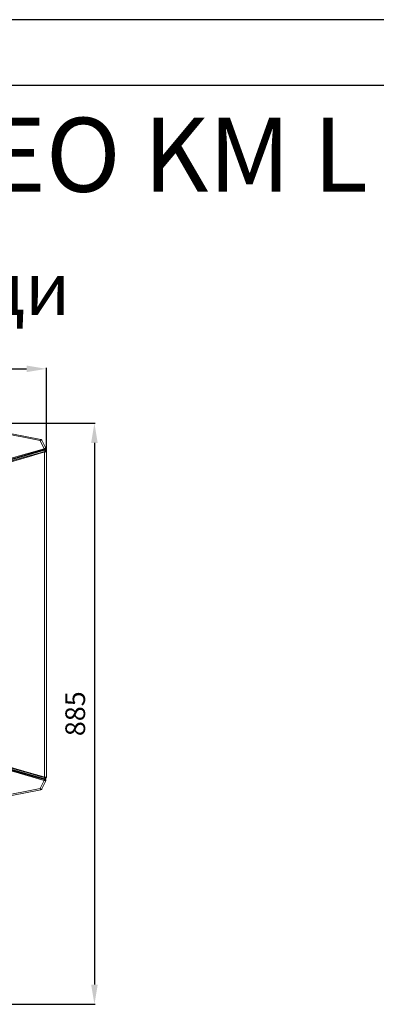
# Model space of a CAD drawing. Units: millimetres. Extents: x 21158 to 40774, y 6333 to 19764.
# Drawn here: x 22223 to 22766, y 12421 to 13918 of the extents above; entities that cross this region are included whole.
import ezdxf

# ---------------------------------------------------------------- set-up
doc = ezdxf.new("R2010")
doc.units = ezdxf.units.MM
for name, color, linetype in [('0-OPISY', 8, 'Continuous'), ('LEO FB + KM', 7, 'Continuous'), ('TABELKA', 7, 'Continuous')]:
    doc.layers.add(name, color=color, linetype=linetype)
doc.styles.add('SLDTEXTSTYLE0', font='arial.ttf')
doc.styles.get("Standard").update_dxf_attribs({"font": 'arial.ttf'})
doc.dimstyles.new('ISO-25', dxfattribs={"dimtxt": 2.5, "dimasz": 2.5, "dimexe": 1.25, "dimexo": 0.625, "dimtad": 1, "dimtxsty": 'Standard', "dimcen": 2.5, "dimadec": 0, "dimazin": 0, "dimtfac": 1, "dimtmove": 0, "dimatfit": 3, "dimfxl": 1, "dimarcsym": 0})

# ---------------------------------------------------------------- blocks, each defined once
blk = doc.blocks.new('*D3')
at = {"layer": '0-OPISY', "color": 0, "lineweight": -2}
for p, q in [((21614, 13262.6), (21614, 13388.9)), ((21644, 13387.6), (22234, 13387.6)), ((22264, 13262.6), (22264, 13388.9))]:
    blk.add_line(p, q, dxfattribs=at)
at = {"layer": '0-OPISY', "color": 0}
for points in [[(21644, 13392.6), (21644, 13382.6), (21614, 13387.6)], [(22234, 13382.6), (22234, 13392.6), (22264, 13387.6)]]:
    blk.add_solid(points, dxfattribs=at)
at = {"layer": 'Defpoints', "color": 0}
for p in [(22264, 13387.6), (21614, 13262), (22264, 13262)]:
    blk.add_point(p, dxfattribs=at)
at = {"layer": '0-OPISY', "color": 0, "insert": (21937.8, 13412.9), "char_height": 30, "attachment_point": 5}
blk.add_mtext('650', dxfattribs=at)
blk = doc.blocks.new('*D5')
at = {"layer": '0-OPISY', "color": 0, "lineweight": -2}
for p, q in [((22110, 13305), (22338.3, 13305)), ((22337.1, 13275), (22337.1, 12451.4)), ((22009.5, 12421.4), (22338.3, 12421.4))]:
    blk.add_line(p, q, dxfattribs=at)
at = {"layer": '0-OPISY', "color": 0}
for points in [[(22342.1, 13275), (22332.1, 13275), (22337.1, 13305)], [(22332.1, 12451.4), (22342.1, 12451.4), (22337.1, 12421.4)]]:
    blk.add_solid(points, dxfattribs=at)
at = {"layer": 'Defpoints', "color": 0}
for p in [(22109.4, 13305), (22008.9, 12421.4), (22337.1, 12421.4)]:
    blk.add_point(p, dxfattribs=at)
at = {"layer": '0-OPISY', "color": 0, "insert": (22311.8, 12863.2), "char_height": 30, "attachment_point": 5, "rotation": 90}
blk.add_mtext('885', dxfattribs=at)

msp = doc.modelspace()

# ---------------------------------------------------------------- linework, layer by layer
at = {"layer": 'LEO FB + KM', "color": 7, "linetype": 'Continuous', "lineweight": 15}
for p, q in [((22254.646, 13278.612), (22147.01, 13299.559)), ((22147.583, 13301.314), (22255.672, 13280.278)), ((22257.109, 13279.203), (22263.331, 13266.754)), ((22260.863, 13266.172), (22254.646, 13278.612)), ((22260.863, 13266.172), (22261.092, 13266.244)), ((22261.092, 13266.244), (22261.141, 13266.258)), ((22261.317, 13264.966), (22261.161, 13264.923)), ((22261.35, 13264.975), (22261.317, 13264.966)), ((22261.506, 13264.11), (22261.473, 13264.1)), ((22261.506, 13263.91), (22261.506, 13264.11)), ((22262.449, 13265.443), (22262.443, 13265.434)), ((22262.482, 13264.392), (22262.482, 13264.19)), ((22263.021, 13265.495), (22263.009, 13265.486)), ((22263.038, 13265.509), (22263.021, 13265.495)), ((22263.21, 13266.781), (22263.252, 13266.785)), ((22263.252, 13266.785), (22263.331, 13266.754)), ((22189.719, 13243.315), (22261.506, 13263.91)), ((22261.357, 12766.96), (22261.357, 13261.038)), ((22262.962, 13262.926), (22263.03, 13262.893)), ((22263.981, 13261.965), (22263.95, 13261.967)), ((22263.982, 13261.965), (22263.981, 13261.965)), ((22263.982, 13261.965), (22263.982, 12766.033)), ((22189.719, 12784.683), (22261.506, 12764.088)), ((22260.863, 12761.825), (22254.646, 12749.386)), ((22257.109, 12748.794), (22263.331, 12761.243)), ((22260.863, 12761.825), (22261.092, 12761.754)), ((22261.092, 12761.754), (22261.141, 12761.74)), ((22261.317, 12763.032), (22261.161, 12763.075)), ((22261.35, 12763.023), (22261.317, 12763.032)), ((22261.506, 12763.888), (22261.473, 12763.897)), ((22261.506, 12764.088), (22261.506, 12763.888)), ((22262.449, 12762.554), (22262.443, 12762.564)), ((22262.482, 12763.606), (22262.482, 12763.808)), ((22262.962, 12765.072), (22263.03, 12765.105)), ((22263.021, 12762.502), (22263.009, 12762.512)), ((22263.038, 12762.489), (22263.021, 12762.502)), ((22263.21, 12761.217), (22263.252, 12761.213)), ((22263.252, 12761.213), (22263.331, 12761.243)), ((22263.981, 12766.033), (22263.95, 12766.031)), ((22263.982, 12766.033), (22263.981, 12766.033)), ((22254.646, 12749.386), (22147.01, 12728.438)), ((22147.583, 12726.684), (22255.672, 12747.72))]:
    msp.add_line(p, q, dxfattribs=at)
at = {"layer": 'LEO FB + KM', "color": 7, "linetype": 'Continuous', "lineweight": 15, "flags": 128}
for points in [[(22261.473, 13264.1), (22258.834, 13263.343), (22248.147, 13260.277), (22205.394, 13248.018), (22189.668, 13243.51)], [(22190.959, 13246.065), (22195.54, 13247.383), (22213.861, 13252.652), (22260.863, 13266.172)], [(22261.161, 13264.923), (22259.253, 13264.374), (22251.619, 13262.181), (22221.082, 13253.408), (22191.256, 13244.841)], [(22192.172, 13242.22), (22194.081, 13242.767), (22201.715, 13244.958), (22232.251, 13253.719), (22238.099, 13255.397), (22256.42, 13260.654), (22261.001, 13261.968)], [(22261.357, 13261.038), (22256.777, 13259.723), (22238.455, 13254.466), (22192.529, 13241.288)], [(22192.172, 12785.778), (22194.081, 12785.23), (22201.715, 12783.04), (22232.251, 12774.279), (22238.099, 12772.601), (22256.42, 12767.344), (22261.001, 12766.03)], [(22261.357, 12766.96), (22256.777, 12768.274), (22238.455, 12773.531), (22192.529, 12786.71)], [(22261.473, 12763.897), (22258.834, 12764.654), (22248.147, 12767.72), (22205.394, 12779.98), (22189.668, 12784.488)], [(22190.959, 12781.932), (22195.54, 12780.615), (22213.861, 12775.345), (22260.863, 12761.825)], [(22261.161, 12763.075), (22259.253, 12763.623), (22251.619, 12765.817), (22221.082, 12774.59), (22191.256, 12783.157)]]:
    msp.add_lwpolyline(points, dxfattribs=at)
at = {"layer": 'LEO FB + KM', "color": 7, "linetype": 'Continuous', "lineweight": 15}
for centre, radius, start, end in [((22255.301, 13278.42), 1.895, 28.678121, 78.733132), ((22259.242, 13298.516), 18.584, 258.924755, 259.019866), ((22255.32, 13278.309), 2, 26.555032, 78.98705), ((22255.516, 13264.234), 5.687, 6.954595, 19.923749), ((22257.687, 13264.986), 3.63, 359.686202, 20.279447), ((22257.963, 13265.081), 3.389, 358.204575, 20.3237), ((22266.195, 13265.399), 4.897, 185.069482, 195.375607), ((22266.234, 13265.41), 4.904, 185.090197, 195.372822), ((22263.882, 13264.391), 1.4, 127.951834, 180), ((22263.881, 13264.392), 1.4, 128.58336, 180.007055), ((22263.882, 13264.19), 1.4, 180, 247.960086), ((22262.385, 13266.246), 0.983, 309.33004, 32.962534), ((22262.407, 13266.271), 0.989, 308.357021, 31.286036), ((22262.436, 13266.307), 1, 307.036692, 26.555032), ((22257.677, 13260.162), 3.782, 13.381054, 28.514288), ((22268.697, 13265.53), 7.371, 192.701489, 205.65214), ((22261.555, 13261.028), 1.402, 17.549905, 69.229969), ((22262.981, 13261.965), 1, 359.978095, 67.954611), ((22262.982, 13261.965), 1, 0, 67.975687), ((22255.515, 12763.763), 5.688, 340.076863, 353.044638), ((22257.678, 12767.835), 3.782, 331.484744, 346.621447), ((22257.687, 12763.012), 3.63, 339.720981, 0.313028), ((22257.963, 12762.917), 3.389, 339.675882, 1.79579), ((22266.196, 12762.599), 4.898, 164.625958, 174.929728), ((22266.235, 12762.588), 4.904, 164.628062, 174.909091), ((22268.697, 12762.467), 7.371, 154.348054, 167.298991), ((22261.555, 12766.969), 1.402, 290.77057, 342.447876), ((22263.882, 12763.808), 1.4, 112.039914, 180), ((22263.882, 12763.606), 1.4, 179.995482, 231.413035), ((22263.882, 12763.606), 1.4, 180, 232.048166), ((22262.386, 12761.751), 0.983, 327.036439, 50.671539), ((22262.407, 12761.727), 0.989, 328.715299, 51.641356), ((22262.436, 12761.69), 1, 333.444968, 52.963308), ((22262.981, 12766.032), 1, 292.04599, 0.021944), ((22262.982, 12766.033), 1, 292.024313, 0), ((22255.301, 12749.578), 1.895, 281.267202, 331.322939), ((22250.991, 12771.835), 24.566, 280.984924, 281.056872), ((22255.32, 12749.689), 2, 281.01295, 333.444968)]:
    msp.add_arc(centre, radius, start, end, dxfattribs=at)
for centre, major_axis, ratio, start_param, end_param in [((22254.646, 13277.422), (1.036, 2.854), 0.14383429, 0.0226034, 1.19343455), ((22254.646, 13277.422), (2.448, 1.801), 0.32423274, 0.16582053, 1.33665168), ((22254.082, 13278.55), (3.041, 0.613), 0.22475227, 0.0608434, 0.28252168), ((22261.282, 13264.19), (1.188, 0.657), 0.26072216, 4.75724316, 5.44855786), ((22261.282, 13264.19), (1.2, 0), 0.2769874, 0, 0.69131471), ((22261.282, 12763.808), (1.188, -0.657), 0.26072216, 0.83462745, 1.52594215), ((22261.282, 12763.808), (1.2, 0), 0.2769874, 5.5918706, 6.28318531), ((22254.646, 12750.576), (2.448, -1.801), 0.32423274, 4.94653363, 6.11736478), ((22254.646, 12750.576), (-1.036, 2.854), 0.14383429, 1.9481581, 3.11898925), ((22254.082, 12749.448), (3.041, -0.613), 0.22475227, 6.00066363, 6.2223419)]:
    msp.add_ellipse(centre, major_axis=major_axis, ratio=ratio, start_param=start_param, end_param=end_param, dxfattribs=at)
for points, knots in [([(22261.141, 13266.258), (22261.347, 13266.321), (22261.757, 13266.447), (22262.14, 13266.614), (22262.309, 13266.715), (22262.348, 13266.738)], [0, 0, 0, 0, 0.441045764, 0.873920345, 1, 1, 1, 1]), ([(22262.443, 13265.434), (22262.287, 13265.342), (22261.989, 13265.167), (22261.557, 13265.037), (22261.35, 13264.975)], [0, 0, 0, 0, 0.52214088, 1, 1, 1, 1]), ([(22262.207, 13264.607), (22262.144, 13264.552), (22261.983, 13264.411), (22261.732, 13264.241), (22261.553, 13264.137), (22261.506, 13264.11)], [0, 0, 0, 0, 0.32443829, 0.82545426, 1, 1, 1, 1]), ([(22262.962, 13262.926), (22262.888, 13262.976), (22262.704, 13263.1), (22262.458, 13263.412), (22262.27, 13263.84), (22262.211, 13264.181), (22262.206, 13264.367), (22262.206, 13264.399), (22262.206, 13264.402)], [0, 0, 0, 0, 0.17076396, 0.42622552, 0.68133351, 0.94514075, 0.99521856, 1, 1, 1, 1]), ([(22262.443, 13265.434), (22262.438, 13265.428), (22262.361, 13265.318), (22262.246, 13265.061), (22262.207, 13264.763), (22262.207, 13264.609), (22262.207, 13264.607)], [0, 0, 0, 0, 0.02797852, 0.50721277, 0.99115209, 1, 1, 1, 1]), ([(22262.482, 13264.392), (22262.473, 13264.423), (22262.458, 13264.475), (22262.357, 13264.547), (22262.26, 13264.586), (22262.207, 13264.607)], [0, 0, 0, 0, 0.41168697, 0.67545622, 1, 1, 1, 1]), ([(22262.348, 13266.738), (22262.46, 13266.74), (22262.75, 13266.745), (22263.046, 13266.762), (22263.164, 13266.776), (22263.21, 13266.781)], [0, 0, 0, 0, 0.27838181, 0.71395805, 1, 1, 1, 1]), ([(22262.449, 13265.443), (22262.491, 13265.525), (22262.575, 13265.689), (22262.6, 13266.011), (22262.544, 13266.347), (22262.441, 13266.587), (22262.366, 13266.709), (22262.349, 13266.735), (22262.348, 13266.738)], [0, 0, 0, 0, 0.23153239, 0.46301383, 0.69689502, 0.93463495, 0.99294646, 1, 1, 1, 1]), ([(22263.009, 13265.486), (22262.969, 13265.474), (22262.89, 13265.451), (22262.607, 13265.443), (22262.449, 13265.443), (22262.449, 13265.443)], [0, 0, 0, 0, 0.50898349, 0.99969043, 1, 1, 1, 1]), ([(22261.001, 13261.968), (22261.181, 13262.021), (22261.55, 13262.13), (22261.882, 13262.269), (22262.052, 13262.34)], [0, 0, 0, 0, 0.48802539, 1, 1, 1, 1]), ([(22262.892, 13261.451), (22262.652, 13261.367), (22262.192, 13261.206), (22261.627, 13261.092), (22261.357, 13261.038)], [0, 0, 0, 0, 0.52064351, 1, 1, 1, 1]), ([(22262.052, 13262.34), (22262.061, 13262.344), (22262.12, 13262.37), (22262.483, 13262.546), (22262.74, 13262.75), (22262.962, 13262.926)], [0, 0, 0, 0, 0.02414668, 0.15808586, 1, 1, 1, 1]), ([(22263.726, 13261.968), (22263.547, 13261.821), (22263.327, 13261.641), (22262.98, 13261.487), (22262.904, 13261.456), (22262.892, 13261.451)], [0, 0, 0, 0, 0.78882299, 0.96746738, 1, 1, 1, 1]), ([(22263.03, 13262.893), (22263.12, 13262.893), (22263.307, 13262.894), (22263.34, 13262.893), (22263.356, 13262.892)], [0, 0, 0, 0, 0.48729428, 1, 1, 1, 1]), ([(22263.03, 13262.893), (22263.074, 13262.872), (22263.222, 13262.804), (22263.445, 13262.617), (22263.643, 13262.319), (22263.711, 13262.088), (22263.725, 13261.971), (22263.726, 13261.968)], [0, 0, 0, 0, 0.12482095, 0.41253684, 0.70179995, 0.99104758, 1, 1, 1, 1]), ([(22263.95, 13261.967), (22263.926, 13261.967), (22263.877, 13261.968), (22263.775, 13261.968), (22263.726, 13261.968)], [0, 0, 0, 0, 0.51018202, 1, 1, 1, 1]), ([(22261.001, 12766.03), (22261.181, 12765.977), (22261.55, 12765.868), (22261.882, 12765.729), (22262.052, 12765.658)], [0, 0, 0, 0, 0.48801842, 1, 1, 1, 1]), ([(22261.141, 12761.74), (22261.347, 12761.676), (22261.757, 12761.551), (22262.14, 12761.384), (22262.309, 12761.283), (22262.348, 12761.26)], [0, 0, 0, 0, 0.44105078, 0.87392695, 1, 1, 1, 1]), ([(22262.443, 12762.564), (22262.287, 12762.655), (22261.989, 12762.831), (22261.557, 12762.961), (22261.35, 12763.023)], [0, 0, 0, 0, 0.52213917, 1, 1, 1, 1]), ([(22262.892, 12766.546), (22262.652, 12766.63), (22262.192, 12766.791), (22261.627, 12766.905), (22261.357, 12766.96)], [0, 0, 0, 0, 0.520643459, 1, 1, 1, 1]), ([(22262.207, 12763.391), (22262.144, 12763.446), (22261.983, 12763.586), (22261.732, 12763.757), (22261.553, 12763.861), (22261.506, 12763.888)], [0, 0, 0, 0, 0.32445274, 0.8254418, 1, 1, 1, 1]), ([(22262.052, 12765.658), (22262.061, 12765.654), (22262.12, 12765.627), (22262.483, 12765.452), (22262.74, 12765.248), (22262.962, 12765.072)], [0, 0, 0, 0, 0.0241436, 0.15809302, 1, 1, 1, 1]), ([(22262.962, 12765.072), (22262.888, 12765.022), (22262.704, 12764.897), (22262.458, 12764.585), (22262.27, 12764.158), (22262.211, 12763.817), (22262.206, 12763.631), (22262.206, 12763.599), (22262.206, 12763.596)], [0, 0, 0, 0, 0.1707624, 0.42623995, 0.68133241, 0.9451352, 0.99521256, 1, 1, 1, 1]), ([(22262.482, 12763.606), (22262.473, 12763.575), (22262.458, 12763.523), (22262.357, 12763.45), (22262.26, 12763.412), (22262.207, 12763.391)], [0, 0, 0, 0, 0.411693218, 0.67546202, 1, 1, 1, 1]), ([(22262.443, 12762.564), (22262.438, 12762.57), (22262.361, 12762.679), (22262.246, 12762.937), (22262.207, 12763.234), (22262.207, 12763.388), (22262.207, 12763.391)], [0, 0, 0, 0, 0.0279916, 0.50722022, 0.99117083, 1, 1, 1, 1]), ([(22262.449, 12762.554), (22262.491, 12762.472), (22262.575, 12762.308), (22262.6, 12761.986), (22262.544, 12761.651), (22262.441, 12761.411), (22262.366, 12761.288), (22262.349, 12761.263), (22262.348, 12761.26)], [0, 0, 0, 0, 0.23155803, 0.46303706, 0.69689073, 0.93463062, 0.99294854, 1, 1, 1, 1]), ([(22262.348, 12761.26), (22262.46, 12761.258), (22262.75, 12761.252), (22263.046, 12761.236), (22263.164, 12761.222), (22263.21, 12761.217)], [0, 0, 0, 0, 0.27838211, 0.71395838, 1, 1, 1, 1]), ([(22263.009, 12762.512), (22262.969, 12762.524), (22262.89, 12762.547), (22262.607, 12762.554), (22262.449, 12762.554), (22262.449, 12762.554)], [0, 0, 0, 0, 0.50898342, 0.99969043, 1, 1, 1, 1]), ([(22263.726, 12766.03), (22263.547, 12766.177), (22263.327, 12766.356), (22262.98, 12766.51), (22262.904, 12766.542), (22262.892, 12766.546)], [0, 0, 0, 0, 0.78882841, 0.96747513, 1, 1, 1, 1]), ([(22263.03, 12765.105), (22263.074, 12765.126), (22263.222, 12765.194), (22263.445, 12765.381), (22263.643, 12765.679), (22263.711, 12765.91), (22263.725, 12766.026), (22263.726, 12766.03)], [0, 0, 0, 0, 0.12483213, 0.41254026, 0.70182112, 0.99106196, 1, 1, 1, 1]), ([(22263.03, 12765.105), (22263.12, 12765.104), (22263.307, 12765.103), (22263.34, 12765.105), (22263.356, 12765.106)], [0, 0, 0, 0, 0.48729429, 1, 1, 1, 1]), ([(22263.95, 12766.031), (22263.926, 12766.03), (22263.877, 12766.029), (22263.775, 12766.03), (22263.726, 12766.03)], [0, 0, 0, 0, 0.510182021, 1, 1, 1, 1])]:
    msp.add_open_spline(points, degree=3, knots=knots, dxfattribs=at)
at = {"layer": 'TABELKA'}
for p, q in [((23257.831, 13918.469), (21157.831, 13918.469)), ((23257.831, 13818.469), (21257.831, 13818.469))]:
    msp.add_line(p, q, dxfattribs=at)

# ---------------------------------------------------------------- texts
at = {"layer": 'TABELKA', "attachment_point": 1, "style": 'SLDTEXTSTYLE0'}
for s, insert, char_height, width in [('{\\fArial|b1|i1|c238|p34;LEO L + LEO KM L}', (21530.246, 13769.364), 112.5, 2773.55783), ('\\pxqc;{\\fArial|b1|i1|c238|p34;Вид спереди}', (21413.152, 13549.627), 80, 1099.19712)]:
    msp.add_mtext(s, dxfattribs=dict(at, insert=insert, char_height=char_height, width=width))

# ---------------------------------------------------------------- dimensions: what is measured, and where the dimension line sits
at = {"layer": '0-OPISY'}
dim = msp.add_linear_dim(base=(22263.982, 13387.621), p1=(21613.982, 13261.965), p2=(22263.982, 13261.965), dimstyle='ISO-25', override={"dimtxt": 30, "dimasz": 30, "dimgap": 10}, dxfattribs=at)
dim.commit()
dim.dimension.update_dxf_attribs({"geometry": '*D3', "text_midpoint": (21937.78, 13387.621), "dimtype": 160})
dim = msp.add_linear_dim(base=(22337.091, 12421.402), p1=(22109.377, 13304.997), p2=(22008.883, 12421.402), angle=90, text='885', dimstyle='ISO-25', override={"dimtxt": 30, "dimasz": 30, "dimgap": 10}, dxfattribs=at)
dim.commit()
dim.dimension.update_dxf_attribs({"geometry": '*D5', "text_midpoint": (22311.774, 12863.2)})

doc.saveas('drawing.dxf')
